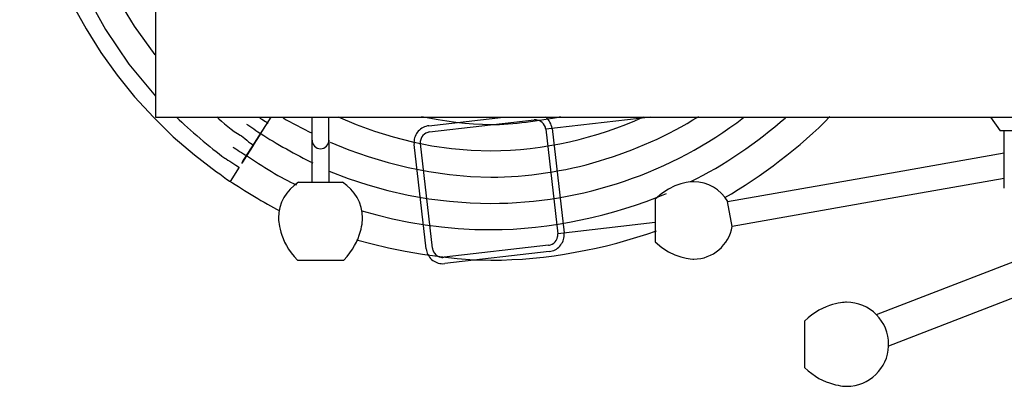
# Model space of a CAD drawing. Units: inches. Extents: x 15 to 196, y 28 to 269.
# Drawn here: x 15 to 61, y 28 to 45 of the extents above; entities that cross this region are included whole.
import ezdxf

# ---------------------------------------------------------------- set-up
doc = ezdxf.new("R2010")
doc.units = ezdxf.units.IN
doc.header["$MEASUREMENT"] = 0
doc.layers.add('Layer 1', color=7, linetype='Continuous')

# ---------------------------------------------------------------- blocks, each defined once
blk = doc.blocks.new('block 28')
at = {"layer": 'Layer 1', "color": 7, "lineweight": 25}
blk.add_lwpolyline([(60.799, 40.434), (61.254, 39.785)], dxfattribs=at)
blk = doc.blocks.new('block 35')
at = {"layer": 'Layer 1', "color": 7, "lineweight": 25}
blk.add_lwpolyline([(44.675, 40.434), (39.689, 39.861)], dxfattribs=at)
blk = doc.blocks.new('block 57')
at = {"layer": 'Layer 1', "color": 7, "lineweight": 25}
blk.add_lwpolyline([(34.177, 39.73), (39.136, 40.3)], dxfattribs=at)
blk = doc.blocks.new('block 58')
at = {"layer": 'Layer 1', "color": 7, "lineweight": 25}
blk.add_lwpolyline([(39.689, 39.861), (40.259, 34.902)], dxfattribs=at)
blk = doc.blocks.new('block 59')
at = {"layer": 'Layer 1', "color": 7, "lineweight": 25}
blk.add_lwpolyline([(39.82, 34.349), (34.861, 33.779)], dxfattribs=at)
blk = doc.blocks.new('block 60')
at = {"layer": 'Layer 1', "color": 7, "lineweight": 25}
blk.add_lwpolyline([(34.308, 34.218), (33.738, 39.177)], dxfattribs=at)
blk = doc.blocks.new('block 61')
at = {"layer": 'Layer 1', "color": 7, "lineweight": 25}
blk.add_lwpolyline([(34.143, 40.028), (37.678, 40.434)], dxfattribs=at)
blk = doc.blocks.new('block 62')
at = {"layer": 'Layer 1', "color": 7, "lineweight": 25}
blk.add_lwpolyline([(39.987, 39.895), (40.556, 34.936)], dxfattribs=at)
blk = doc.blocks.new('block 63')
at = {"layer": 'Layer 1', "color": 7, "lineweight": 25}
blk.add_lwpolyline([(39.854, 34.051), (34.895, 33.482)], dxfattribs=at)
blk = doc.blocks.new('block 64')
at = {"layer": 'Layer 1', "color": 7, "lineweight": 25}
blk.add_lwpolyline([(34.01, 34.184), (33.44, 39.143)], dxfattribs=at)
blk = doc.blocks.new('block 65')
at = {"layer": 'Layer 1', "color": 7, "lineweight": 25}
blk.add_lwpolyline([(44.878, 35.432), (40.259, 34.902)], dxfattribs=at)
blk = doc.blocks.new('block 821')
at = {"layer": 'Layer 1', "color": 7, "lineweight": 25}
blk.add_lwpolyline([(21.165, 40.584), (21.165, 40.434)], dxfattribs=at)
blk = doc.blocks.new('block 822')
at = {"layer": 'Layer 1', "color": 7, "lineweight": 25}
blk.add_lwpolyline([(21.165, 40.733), (21.165, 40.584)], dxfattribs=at)
blk = doc.blocks.new('block 824')
at = {"layer": 'Layer 1', "color": 7, "lineweight": 25}
blk.add_lwpolyline([(21.165, 71.283), (21.165, 40.733)], dxfattribs=at)
blk = doc.blocks.new('block 828')
at = {"layer": 'Layer 1', "color": 7, "lineweight": 25}
blk.add_lwpolyline([(21.165, 40.434), (99.835, 40.434)], dxfattribs=at)
blk = doc.blocks.new('block 832')
at = {"layer": 'Layer 1', "color": 7, "lineweight": 25}
blk.add_lwpolyline([(25.3, 38.309), (26.658, 40.434)], dxfattribs=at)
blk = doc.blocks.new('block 833')
at = {"layer": 'Layer 1', "color": 7, "lineweight": 25}
blk.add_lwpolyline([(25.139, 38.057), (24.709, 37.384)], dxfattribs=at)
blk = doc.blocks.new('block 834')
at = {"layer": 'Layer 1', "color": 7, "lineweight": 25}
blk.add_lwpolyline([(25.327, 38.351), (25.247, 38.226)], dxfattribs=at)
blk = doc.blocks.new('block 835')
at = {"layer": 'Layer 1', "color": 7, "lineweight": 25}
blk.add_lwpolyline([(26.124, 39.599), (25.811, 39.109)], dxfattribs=at)
blk = doc.blocks.new('block 836')
at = {"layer": 'Layer 1', "color": 7, "lineweight": 25}
blk.add_lwpolyline([(24.897, 37.679), (24.709, 37.384)], dxfattribs=at)
blk = doc.blocks.new('block 839')
at = {"layer": 'Layer 1', "color": 7, "lineweight": 25}
blk.add_lwpolyline([(25.327, 38.351), (25.247, 38.226)], dxfattribs=at)
blk = doc.blocks.new('block 841')
at = {"layer": 'Layer 1', "color": 7, "lineweight": 25}
blk.add_lwpolyline([(25.802, 39.094), (25.489, 38.604)], dxfattribs=at)
blk = doc.blocks.new('block 842')
at = {"layer": 'Layer 1', "color": 7, "lineweight": 25}
blk.add_lwpolyline([(26.124, 39.599), (26.161, 39.656)], dxfattribs=at)
blk = doc.blocks.new('block 843')
at = {"layer": 'Layer 1', "color": 7, "lineweight": 25}
blk.add_lwpolyline([(26.124, 39.599), (25.811, 39.109)], dxfattribs=at)
blk = doc.blocks.new('block 844')
at = {"layer": 'Layer 1', "color": 7, "lineweight": 25}
blk.add_lwpolyline([(26.124, 39.599), (25.811, 39.109)], dxfattribs=at)
blk = doc.blocks.new('block 849')
at = {"layer": 'Layer 1', "color": 7, "lineweight": 25}
blk.add_lwpolyline([(26.484, 40.161), (26.518, 40.214)], dxfattribs=at)
blk = doc.blocks.new('block 850')
at = {"layer": 'Layer 1', "color": 7, "lineweight": 25}
blk.add_lwpolyline([(26.161, 39.656), (26.484, 40.161)], dxfattribs=at)
blk = doc.blocks.new('block 851')
at = {"layer": 'Layer 1', "color": 7, "lineweight": 25}
blk.add_lwpolyline([(25.811, 39.109), (25.802, 39.094)], dxfattribs=at)
blk = doc.blocks.new('block 852')
at = {"layer": 'Layer 1', "color": 7, "lineweight": 25}
blk.add_lwpolyline([(25.811, 39.109), (25.802, 39.094)], dxfattribs=at)
blk = doc.blocks.new('block 853')
at = {"layer": 'Layer 1', "color": 7, "lineweight": 25}
blk.add_lwpolyline([(25.811, 39.109), (25.802, 39.094)], dxfattribs=at)
blk = doc.blocks.new('block 854')
at = {"layer": 'Layer 1', "color": 7, "lineweight": 25}
blk.add_lwpolyline([(25.489, 38.604), (25.327, 38.351)], dxfattribs=at)
blk = doc.blocks.new('block 855')
at = {"layer": 'Layer 1', "color": 7, "lineweight": 25}
blk.add_lwpolyline([(25.139, 38.057), (24.897, 37.679)], dxfattribs=at)
blk = doc.blocks.new('block 856')
at = {"layer": 'Layer 1', "color": 7, "lineweight": 25}
blk.add_lwpolyline([(25.139, 38.057), (24.897, 37.679)], dxfattribs=at)
blk = doc.blocks.new('block 865')
at = {"layer": 'Layer 1', "color": 7, "lineweight": 25}
blk.add_lwpolyline([(28.602, 37.344), (28.602, 39.336)], dxfattribs=at)
blk = doc.blocks.new('block 866')
at = {"layer": 'Layer 1', "color": 7, "lineweight": 25}
blk.add_lwpolyline([(29.401, 39.336), (29.401, 37.344)], dxfattribs=at)
blk = doc.blocks.new('block 867')
at = {"layer": 'Layer 1', "color": 7, "lineweight": 25}
blk.add_lwpolyline([(29.401, 37.344), (30.046, 37.344)], dxfattribs=at)
blk = doc.blocks.new('block 868')
at = {"layer": 'Layer 1', "color": 7, "lineweight": 25}
blk.add_lwpolyline([(28.602, 37.344), (29.401, 37.344)], dxfattribs=at)
blk = doc.blocks.new('block 869')
at = {"layer": 'Layer 1', "color": 7, "lineweight": 25}
blk.add_lwpolyline([(27.958, 37.344), (28.602, 37.344)], dxfattribs=at)
blk = doc.blocks.new('block 870')
at = {"layer": 'Layer 1', "color": 7, "lineweight": 25}
blk.add_lwpolyline([(28.602, 39.336), (28.602, 40.434)], dxfattribs=at)
blk = doc.blocks.new('block 871')
at = {"layer": 'Layer 1', "color": 7, "lineweight": 25}
blk.add_lwpolyline([(28.602, 39.336), (28.602, 40.434)], dxfattribs=at)
blk = doc.blocks.new('block 872')
at = {"layer": 'Layer 1', "color": 7, "lineweight": 25}
blk.add_lwpolyline([(29.401, 39.336), (29.401, 40.434)], dxfattribs=at)
blk = doc.blocks.new('block 873')
at = {"layer": 'Layer 1', "color": 7, "lineweight": 25}
blk.add_lwpolyline([(29.401, 39.336), (29.401, 40.434)], dxfattribs=at)
blk = doc.blocks.new('block 874')
at = {"layer": 'Layer 1', "color": 7, "lineweight": 25}
blk.add_lwpolyline([(29.401, 39.336), (29.401, 40.434)], dxfattribs=at)
blk = doc.blocks.new('block 875')
at = {"layer": 'Layer 1', "color": 7, "lineweight": 25}
blk.add_lwpolyline([(61.448, 37.064), (61.448, 37.522)], dxfattribs=at)
blk = doc.blocks.new('block 876')
at = {"layer": 'Layer 1', "color": 7, "lineweight": 25}
blk.add_lwpolyline([(61.448, 38.926), (61.448, 39.785)], dxfattribs=at)
blk = doc.blocks.new('block 880')
at = {"layer": 'Layer 1', "color": 7, "lineweight": 25}
blk.add_lwpolyline([(61.448, 37.522), (56.57, 36.662)], dxfattribs=at)
blk = doc.blocks.new('block 881')
at = {"layer": 'Layer 1', "color": 7, "lineweight": 25}
blk.add_lwpolyline([(56.57, 36.662), (48.527, 35.244)], dxfattribs=at)
blk = doc.blocks.new('block 882')
at = {"layer": 'Layer 1', "color": 7, "lineweight": 25}
blk.add_lwpolyline([(48.319, 36.424), (56.362, 37.842)], dxfattribs=at)
blk = doc.blocks.new('block 883')
at = {"layer": 'Layer 1', "color": 7, "lineweight": 25}
blk.add_lwpolyline([(56.362, 37.842), (61.448, 38.738)], dxfattribs=at)
blk = doc.blocks.new('block 884')
at = {"layer": 'Layer 1', "color": 7, "lineweight": 25}
blk.add_lwpolyline([(48.527, 35.244), (48.319, 36.424)], dxfattribs=at)
blk = doc.blocks.new('block 885')
at = {"layer": 'Layer 1', "color": 7, "lineweight": 25}
blk.add_lwpolyline([(61.448, 37.522), (61.448, 38.926)], dxfattribs=at)
blk = doc.blocks.new('block 888')
at = {"layer": 'Layer 1', "color": 7, "lineweight": 25}
blk.add_lwpolyline([(68.437, 39.785), (61.448, 39.785)], dxfattribs=at)
blk = doc.blocks.new('block 889')
at = {"layer": 'Layer 1', "color": 7, "lineweight": 25}
blk.add_lwpolyline([(61.448, 39.785), (61.254, 39.785)], dxfattribs=at)
blk = doc.blocks.new('block 891')
at = {"layer": 'Layer 1', "color": 7, "lineweight": 25}
blk.add_lwpolyline([(55.379, 31.057), (64.168, 34.458)], dxfattribs=at)
blk = doc.blocks.new('block 893')
at = {"layer": 'Layer 1', "color": 7, "lineweight": 25}
blk.add_lwpolyline([(64.624, 32.922), (55.956, 29.567)], dxfattribs=at)
blk = doc.blocks.new('block 1051')
at = {"layer": 'Layer 1', "color": 7, "lineweight": 25}
blk.add_lwpolyline([(21.168, 70.581), (19.91, 69.06), (18.794, 67.416), (17.827, 65.667), (17.019, 63.832), (16.377, 61.93), (15.908, 59.979), (15.621, 57.999), (15.524, 56.008), (15.621, 54.017), (15.908, 52.037), (16.377, 50.087), (17.019, 48.185), (17.827, 46.35), (18.794, 44.601), (19.91, 42.957), (21.168, 41.436)], dxfattribs=at)
blk = doc.blocks.new('block 1052')
at = {"layer": 'Layer 1', "color": 7, "lineweight": 25}
blk.add_lwpolyline([(21.168, 70.581), (19.91, 69.06), (18.794, 67.416), (17.827, 65.667), (17.019, 63.832), (16.377, 61.93), (15.908, 59.979), (15.621, 57.999), (15.524, 56.008), (15.621, 54.017), (15.908, 52.037), (16.377, 50.087), (17.019, 48.185), (17.827, 46.35), (18.794, 44.601), (19.91, 42.957), (21.168, 41.436)], dxfattribs=at)
blk = doc.blocks.new('block 1055')
at = {"layer": 'Layer 1', "color": 7, "lineweight": 25}
blk.add_lwpolyline([(21.137, 68.627), (20.152, 67.268), (19.283, 65.818), (18.535, 64.292), (17.913, 62.704), (17.421, 61.068), (17.064, 59.397), (16.846, 57.706), (16.772, 56.008), (16.846, 54.311), (17.064, 52.619), (17.421, 50.948), (17.913, 49.312), (18.535, 47.724), (19.283, 46.198), (20.152, 44.749), (21.137, 43.39)], dxfattribs=at)
blk = doc.blocks.new('block 1056')
at = {"layer": 'Layer 1', "color": 7, "lineweight": 25}
blk.add_lwpolyline([(21.137, 68.627), (20.152, 67.268), (19.283, 65.818), (18.535, 64.292), (17.913, 62.704), (17.421, 61.068), (17.064, 59.397), (16.846, 57.706), (16.772, 56.008), (16.846, 54.311), (17.064, 52.619), (17.421, 50.948), (17.913, 49.312), (18.535, 47.724), (19.283, 46.198), (20.152, 44.749), (21.137, 43.39)], dxfattribs=at)
blk = doc.blocks.new('block 1063')
at = {"layer": 'Layer 1', "color": 7, "lineweight": 25}
blk.add_open_spline([(48.183, 36.615), (49.842, 37.576), (51.852, 39.061), (53.162, 40.459)], degree=3, dxfattribs=at)
blk = doc.blocks.new('block 1064')
at = {"layer": 'Layer 1', "color": 7, "lineweight": 25}
blk.add_open_spline([(48.183, 36.615), (49.842, 37.576), (51.852, 39.061), (53.162, 40.459)], degree=3, dxfattribs=at)
blk = doc.blocks.new('block 1065')
at = {"layer": 'Layer 1', "color": 7, "lineweight": 25}
blk.add_open_spline([(37.089, 40.084), (38.146, 40.084), (39.39, 40.271), (40.385, 40.458)], degree=3, dxfattribs=at)
blk = doc.blocks.new('block 1066')
at = {"layer": 'Layer 1', "color": 7, "lineweight": 25}
blk.add_open_spline([(37.089, 40.084), (38.146, 40.084), (39.39, 40.271), (40.385, 40.458)], degree=3, dxfattribs=at)
blk = doc.blocks.new('block 1067')
at = {"layer": 'Layer 1', "color": 7, "lineweight": 25}
blk.add_open_spline([(37.089, 38.837), (39.57, 38.837), (42.119, 39.44), (44.333, 40.446)], degree=3, dxfattribs=at)
blk = doc.blocks.new('block 1068')
at = {"layer": 'Layer 1', "color": 7, "lineweight": 25}
blk.add_open_spline([(37.089, 38.837), (39.57, 38.837), (42.119, 39.44), (44.333, 40.446)], degree=3, dxfattribs=at)
blk = doc.blocks.new('block 1069')
at = {"layer": 'Layer 1', "color": 7, "lineweight": 25}
blk.add_open_spline([(37.089, 37.588), (40.542, 37.588), (44.068, 38.668), (46.946, 40.467)], degree=3, dxfattribs=at)
blk = doc.blocks.new('block 1070')
at = {"layer": 'Layer 1', "color": 7, "lineweight": 25}
blk.add_open_spline([(37.089, 37.588), (40.542, 37.588), (44.068, 38.668), (46.946, 40.467)], degree=3, dxfattribs=at)
blk = doc.blocks.new('block 1071')
at = {"layer": 'Layer 1', "color": 7, "lineweight": 25}
blk.add_open_spline([(37.089, 36.341), (41.391, 36.341), (45.693, 37.8), (49.073, 40.412)], degree=3, dxfattribs=at)
blk = doc.blocks.new('block 1072')
at = {"layer": 'Layer 1', "color": 7, "lineweight": 25}
blk.add_open_spline([(37.089, 36.341), (41.391, 36.341), (45.693, 37.8), (49.073, 40.412)], degree=3, dxfattribs=at)
blk = doc.blocks.new('block 1073')
at = {"layer": 'Layer 1', "color": 7, "lineweight": 25}
blk.add_open_spline([(46.566, 37.38), (48.118, 38.116), (49.752, 39.259), (51.059, 40.403)], degree=3, dxfattribs=at)
blk = doc.blocks.new('block 1074')
at = {"layer": 'Layer 1', "color": 7, "lineweight": 25}
blk.add_open_spline([(46.566, 37.38), (48.118, 38.116), (49.752, 39.259), (51.059, 40.403)], degree=3, dxfattribs=at)
blk = doc.blocks.new('block 1294')
at = {"layer": 'Layer 1', "color": 7, "lineweight": 25}
blk.add_lwpolyline([(29.844, 40.446), (30.689, 40.089), (31.561, 39.771), (32.455, 39.495), (33.366, 39.264), (34.289, 39.08), (35.221, 38.946), (36.155, 38.864), (37.089, 38.837), (37.089, 38.837)], dxfattribs=at)
blk = doc.blocks.new('block 1295')
at = {"layer": 'Layer 1', "color": 7, "lineweight": 25}
blk.add_lwpolyline([(29.844, 40.446), (30.689, 40.089), (31.561, 39.771), (32.455, 39.495), (33.366, 39.264), (34.289, 39.08), (35.221, 38.946), (36.155, 38.864), (37.089, 38.837), (37.089, 38.837)], dxfattribs=at)
blk = doc.blocks.new('block 1296')
at = {"layer": 'Layer 1', "color": 7, "lineweight": 25}
blk.add_lwpolyline([(33.792, 40.458), (34.578, 40.321), (34.993, 40.258), (35.417, 40.201), (35.843, 40.153), (36.267, 40.116), (36.684, 40.093), (37.089, 40.084), (37.089, 40.084)], dxfattribs=at)
blk = doc.blocks.new('block 1297')
at = {"layer": 'Layer 1', "color": 7, "lineweight": 25}
blk.add_lwpolyline([(33.792, 40.458), (34.578, 40.321), (34.993, 40.258), (35.417, 40.201), (35.843, 40.153), (36.267, 40.116), (36.684, 40.093), (37.089, 40.084), (37.089, 40.084)], dxfattribs=at)
blk = doc.blocks.new('block 1298')
at = {"layer": 'Layer 1', "color": 7, "lineweight": 25}
blk.add_lwpolyline([(30.712, 34.606), (31.451, 34.414), (32.224, 34.235), (33.021, 34.072), (33.834, 33.929), (34.656, 33.811), (35.478, 33.722), (36.291, 33.665), (37.089, 33.645), (37.089, 33.645)], dxfattribs=at)
blk = doc.blocks.new('block 1299')
at = {"layer": 'Layer 1', "color": 7, "lineweight": 25}
blk.add_lwpolyline([(30.712, 34.606), (31.451, 34.414), (32.224, 34.235), (33.021, 34.072), (33.834, 33.929), (34.656, 33.811), (35.478, 33.722), (36.291, 33.665), (37.089, 33.645), (37.089, 33.645)], dxfattribs=at)
blk = doc.blocks.new('block 1300')
at = {"layer": 'Layer 1', "color": 7, "lineweight": 25}
blk.add_lwpolyline([(30.961, 35.991), (31.68, 35.789), (32.424, 35.61), (33.187, 35.456), (33.963, 35.327), (34.748, 35.226), (35.534, 35.153), (36.316, 35.108), (37.089, 35.093), (37.089, 35.093)], dxfattribs=at)
blk = doc.blocks.new('block 1301')
at = {"layer": 'Layer 1', "color": 7, "lineweight": 25}
blk.add_lwpolyline([(30.961, 35.991), (31.68, 35.789), (32.424, 35.61), (33.187, 35.456), (33.963, 35.327), (34.748, 35.226), (35.534, 35.153), (36.316, 35.108), (37.089, 35.093), (37.089, 35.093)], dxfattribs=at)
blk = doc.blocks.new('block 1302')
at = {"layer": 'Layer 1', "color": 7, "lineweight": 25}
blk.add_lwpolyline([(29.406, 37.877), (30.313, 37.524), (31.244, 37.216), (32.195, 36.952), (33.161, 36.734), (34.138, 36.563), (35.121, 36.44), (36.106, 36.366), (37.089, 36.341), (37.089, 36.341)], dxfattribs=at)
blk = doc.blocks.new('block 1303')
at = {"layer": 'Layer 1', "color": 7, "lineweight": 25}
blk.add_lwpolyline([(29.406, 37.877), (30.313, 37.524), (31.244, 37.216), (32.195, 36.952), (33.161, 36.734), (34.138, 36.563), (35.121, 36.44), (36.106, 36.366), (37.089, 36.341), (37.089, 36.341)], dxfattribs=at)
blk = doc.blocks.new('block 1304')
at = {"layer": 'Layer 1', "color": 7, "lineweight": 25}
blk.add_lwpolyline([(29.462, 39.243), (30.344, 38.883), (31.26, 38.56), (32.204, 38.277), (33.167, 38.038), (34.144, 37.846), (35.128, 37.706), (36.111, 37.618), (37.089, 37.588), (37.089, 37.588)], dxfattribs=at)
blk = doc.blocks.new('block 1305')
at = {"layer": 'Layer 1', "color": 7, "lineweight": 25}
blk.add_lwpolyline([(29.462, 39.243), (30.344, 38.883), (31.26, 38.56), (32.204, 38.277), (33.167, 38.038), (34.144, 37.846), (35.128, 37.706), (36.111, 37.618), (37.089, 37.588), (37.089, 37.588)], dxfattribs=at)
blk = doc.blocks.new('block 1306')
at = {"layer": 'Layer 1', "color": 7, "lineweight": 25}
blk.add_open_spline([(37.089, 33.645), (39.709, 33.645), (42.505, 34.169), (44.951, 35.043)], degree=3, dxfattribs=at)
blk = doc.blocks.new('block 1307')
at = {"layer": 'Layer 1', "color": 7, "lineweight": 25}
blk.add_open_spline([(37.089, 33.645), (39.709, 33.645), (42.505, 34.169), (44.951, 35.043)], degree=3, dxfattribs=at)
blk = doc.blocks.new('block 1308')
at = {"layer": 'Layer 1', "color": 7, "lineweight": 25}
blk.add_open_spline([(37.089, 35.093), (39.866, 35.093), (42.889, 35.746), (45.422, 36.808)], degree=3, dxfattribs=at)
blk = doc.blocks.new('block 1309')
at = {"layer": 'Layer 1', "color": 7, "lineweight": 25}
blk.add_open_spline([(37.089, 35.093), (39.866, 35.093), (42.889, 35.746), (45.422, 36.808)], degree=3, dxfattribs=at)
blk = doc.blocks.new('block 1310')
at = {"layer": 'Layer 1', "color": 7, "lineweight": 25}
blk.add_open_spline([(25.487, 38.606), (26.222, 38.116), (27.121, 37.544), (27.856, 37.217)], degree=3, dxfattribs=at)
blk = doc.blocks.new('block 1311')
at = {"layer": 'Layer 1', "color": 7, "lineweight": 25}
blk.add_open_spline([(25.487, 38.606), (26.222, 38.116), (27.121, 37.544), (27.856, 37.217)], degree=3, dxfattribs=at)
blk = doc.blocks.new('block 1312')
at = {"layer": 'Layer 1', "color": 7, "lineweight": 25}
blk.add_open_spline([(24.684, 37.401), (25.383, 36.964), (26.344, 36.353), (27.043, 36.004)], degree=3, dxfattribs=at)
blk = doc.blocks.new('block 1313')
at = {"layer": 'Layer 1', "color": 7, "lineweight": 25}
blk.add_open_spline([(24.684, 37.401), (25.383, 36.964), (26.344, 36.353), (27.043, 36.004)], degree=3, dxfattribs=at)
blk = doc.blocks.new('block 1322')
at = {"layer": 'Layer 1', "color": 7, "lineweight": 25}
blk.add_open_spline([(26.179, 39.644), (26.871, 39.183), (27.869, 38.645), (28.638, 38.261)], degree=3, dxfattribs=at)
blk = doc.blocks.new('block 1323')
at = {"layer": 'Layer 1', "color": 7, "lineweight": 25}
blk.add_open_spline([(26.179, 39.644), (26.871, 39.183), (27.869, 38.645), (28.638, 38.261)], degree=3, dxfattribs=at)
blk = doc.blocks.new('block 1324')
at = {"layer": 'Layer 1', "color": 7, "lineweight": 25}
blk.add_open_spline([(27.231, 40.395), (27.591, 40.179), (28.167, 39.891), (28.598, 39.675)], degree=3, dxfattribs=at)
blk = doc.blocks.new('block 1325')
at = {"layer": 'Layer 1', "color": 7, "lineweight": 25}
blk.add_open_spline([(27.231, 40.395), (27.591, 40.179), (28.167, 39.891), (28.598, 39.675)], degree=3, dxfattribs=at)
blk = doc.blocks.new('block 1328')
at = {"layer": 'Layer 1', "color": 7, "lineweight": 25}
blk.add_open_spline([(24.072, 37.838), (24.247, 37.751), (24.509, 37.489), (24.684, 37.401)], degree=3, dxfattribs=at)
blk = doc.blocks.new('block 1329')
at = {"layer": 'Layer 1', "color": 7, "lineweight": 25}
blk.add_open_spline([(24.072, 37.838), (24.247, 37.751), (24.509, 37.489), (24.684, 37.401)], degree=3, dxfattribs=at)
blk = doc.blocks.new('block 1330')
at = {"layer": 'Layer 1', "color": 7, "lineweight": 25}
blk.add_open_spline([(24.073, 40.453), (24.311, 40.215), (24.867, 39.739), (25.184, 39.58)], degree=3, dxfattribs=at)
blk = doc.blocks.new('block 1331')
at = {"layer": 'Layer 1', "color": 7, "lineweight": 25}
blk.add_open_spline([(24.073, 40.453), (24.311, 40.215), (24.867, 39.739), (25.184, 39.58)], degree=3, dxfattribs=at)
blk = doc.blocks.new('block 1332')
at = {"layer": 'Layer 1', "color": 7, "lineweight": 25}
blk.add_open_spline([(22.179, 40.425), (22.768, 39.835), (23.779, 38.993), (24.453, 38.487)], degree=3, dxfattribs=at)
blk = doc.blocks.new('block 1333')
at = {"layer": 'Layer 1', "color": 7, "lineweight": 25}
blk.add_open_spline([(22.179, 40.425), (22.768, 39.835), (23.779, 38.993), (24.453, 38.487)], degree=3, dxfattribs=at)
blk = doc.blocks.new('block 1334')
at = {"layer": 'Layer 1', "color": 7, "lineweight": 25}
blk.add_lwpolyline([(24.072, 74.178), (23.017, 73.376), (22.016, 72.512), (21.069, 71.591), (20.18, 70.614), (19.35, 69.587), (18.581, 68.514), (17.876, 67.396), (17.237, 66.24), (16.665, 65.047), (16.163, 63.823), (15.732, 62.569), (15.375, 61.292), (15.094, 59.993), (14.891, 58.677), (14.767, 57.348), (14.725, 56.008), (14.767, 54.669), (14.891, 53.339), (15.094, 52.023), (15.375, 50.725), (15.732, 49.447), (16.163, 48.194), (16.665, 46.969), (17.237, 45.777), (17.876, 44.62), (18.581, 43.503), (19.35, 42.429), (20.18, 41.402), (21.069, 40.426), (22.016, 39.504), (23.017, 38.64), (24.072, 37.838)], dxfattribs=at)
blk = doc.blocks.new('block 1335')
at = {"layer": 'Layer 1', "color": 7, "lineweight": 25}
blk.add_lwpolyline([(24.072, 74.178), (23.017, 73.376), (22.016, 72.512), (21.069, 71.591), (20.18, 70.614), (19.35, 69.587), (18.581, 68.514), (17.876, 67.396), (17.237, 66.24), (16.665, 65.047), (16.163, 63.823), (15.732, 62.569), (15.375, 61.292), (15.094, 59.993), (14.891, 58.677), (14.767, 57.348), (14.725, 56.008), (14.767, 54.669), (14.891, 53.339), (15.094, 52.023), (15.375, 50.725), (15.732, 49.447), (16.163, 48.194), (16.665, 46.969), (17.237, 45.777), (17.876, 44.62), (18.581, 43.503), (19.35, 42.429), (20.18, 41.402), (21.069, 40.426), (22.016, 39.504), (23.017, 38.64), (24.072, 37.838)], dxfattribs=at)
blk = doc.blocks.new('block 1344')
at = {"layer": 'Layer 1', "color": 7, "lineweight": 25}
blk.add_open_spline([(24.453, 38.487), (24.622, 38.403), (24.959, 38.15), (25.127, 38.066)], degree=3, dxfattribs=at)
blk = doc.blocks.new('block 1345')
at = {"layer": 'Layer 1', "color": 7, "lineweight": 25}
blk.add_open_spline([(24.453, 38.487), (24.622, 38.403), (24.959, 38.15), (25.127, 38.066)], degree=3, dxfattribs=at)
blk = doc.blocks.new('block 1346')
at = {"layer": 'Layer 1', "color": 7, "lineweight": 25}
blk.add_open_spline([(24.833, 39.014), (24.997, 38.933), (25.324, 38.687), (25.487, 38.606)], degree=3, dxfattribs=at)
blk = doc.blocks.new('block 1347')
at = {"layer": 'Layer 1', "color": 7, "lineweight": 25}
blk.add_open_spline([(24.833, 39.014), (24.997, 38.933), (25.324, 38.687), (25.487, 38.606)], degree=3, dxfattribs=at)
blk = doc.blocks.new('block 1348')
at = {"layer": 'Layer 1', "color": 7, "lineweight": 25}
blk.add_open_spline([(25.184, 39.58), (25.343, 39.501), (25.661, 39.184), (25.819, 39.104)], degree=3, dxfattribs=at)
blk = doc.blocks.new('block 1349')
at = {"layer": 'Layer 1', "color": 7, "lineweight": 25}
blk.add_open_spline([(25.184, 39.58), (25.343, 39.501), (25.661, 39.184), (25.819, 39.104)], degree=3, dxfattribs=at)
blk = doc.blocks.new('block 1350')
at = {"layer": 'Layer 1', "color": 7, "lineweight": 25}
blk.add_open_spline([(25.488, 40.105), (25.641, 40.028), (26.026, 39.721), (26.179, 39.644)], degree=3, dxfattribs=at)
blk = doc.blocks.new('block 1351')
at = {"layer": 'Layer 1', "color": 7, "lineweight": 25}
blk.add_open_spline([(25.488, 40.105), (25.641, 40.028), (26.026, 39.721), (26.179, 39.644)], degree=3, dxfattribs=at)
blk = doc.blocks.new('block 1352')
at = {"layer": 'Layer 1', "color": 7, "lineweight": 25}
blk.add_open_spline([(26.065, 40.441), (26.139, 40.366), (26.437, 40.217), (26.512, 40.143)], degree=3, dxfattribs=at)
blk = doc.blocks.new('block 1353')
at = {"layer": 'Layer 1', "color": 7, "lineweight": 25}
blk.add_open_spline([(26.065, 40.441), (26.139, 40.366), (26.437, 40.217), (26.512, 40.143)], degree=3, dxfattribs=at)
blk = doc.blocks.new('block 1356')
at = {"layer": 'Layer 1', "color": 7, "lineweight": 25}
blk.add_open_spline([(27.957, 37.342), (27.372, 36.983), (27.005, 36.336), (27.005, 35.642), (27.005, 35.642), (27.005, 34.542), (27.902, 33.645), (29.002, 33.645), (29.002, 33.645), (30.102, 33.645), (30.998, 34.542), (30.998, 35.642), (30.998, 35.642), (30.998, 36.336), (30.632, 36.983), (30.047, 37.342)], degree=3, knots=[0, 0, 0, 0, 1, 1, 1, 2, 2, 2, 3, 3, 3, 4, 4, 4, 5, 5, 5, 5], dxfattribs=at)
blk = doc.blocks.new('block 1357')
at = {"layer": 'Layer 1', "color": 7, "lineweight": 25}
blk.add_open_spline([(27.957, 37.342), (27.372, 36.983), (27.005, 36.336), (27.005, 35.642), (27.005, 35.642), (27.005, 34.542), (27.902, 33.645), (29.002, 33.645), (29.002, 33.645), (30.102, 33.645), (30.998, 34.542), (30.998, 35.642), (30.998, 35.642), (30.998, 36.336), (30.632, 36.983), (30.047, 37.342)], degree=3, knots=[0, 0, 0, 0, 1, 1, 1, 2, 2, 2, 3, 3, 3, 4, 4, 4, 5, 5, 5, 5], dxfattribs=at)
blk = doc.blocks.new('block 1358')
at = {"layer": 'Layer 1', "color": 7, "lineweight": 25}
blk.add_open_spline([(48.321, 36.422), (47.998, 37.003), (47.38, 37.369), (46.713, 37.369), (46.713, 37.369), (45.701, 37.369), (44.875, 36.544), (44.875, 35.532), (44.875, 35.532), (44.875, 34.52), (45.701, 33.694), (46.713, 33.694), (46.713, 33.694), (47.61, 33.694), (48.392, 34.362), (48.529, 35.245)], degree=3, knots=[0, 0, 0, 0, 1, 1, 1, 2, 2, 2, 3, 3, 3, 4, 4, 4, 5, 5, 5, 5], dxfattribs=at)
blk = doc.blocks.new('block 1359')
at = {"layer": 'Layer 1', "color": 7, "lineweight": 25}
blk.add_open_spline([(48.321, 36.422), (47.998, 37.003), (47.38, 37.369), (46.713, 37.369), (46.713, 37.369), (45.701, 37.369), (44.875, 36.544), (44.875, 35.532), (44.875, 35.532), (44.875, 34.52), (45.701, 33.694), (46.713, 33.694), (46.713, 33.694), (47.61, 33.694), (48.392, 34.362), (48.529, 35.245)], degree=3, knots=[0, 0, 0, 0, 1, 1, 1, 2, 2, 2, 3, 3, 3, 4, 4, 4, 5, 5, 5, 5], dxfattribs=at)
blk = doc.blocks.new('block 1384')
at = {"layer": 'Layer 1', "color": 7, "lineweight": 25}
blk.add_lwpolyline([(55.957, 29.566), (55.957, 29.652), (55.948, 29.847), (55.919, 30.04), (55.871, 30.229), (55.806, 30.412), (55.724, 30.588), (55.625, 30.755), (55.51, 30.911), (55.38, 31.056)], dxfattribs=at)
blk = doc.blocks.new('block 1385')
at = {"layer": 'Layer 1', "color": 7, "lineweight": 25}
blk.add_lwpolyline([(55.957, 29.566), (55.957, 29.652), (55.948, 29.847), (55.919, 30.04), (55.871, 30.229), (55.806, 30.412), (55.724, 30.588), (55.625, 30.755), (55.51, 30.911), (55.38, 31.056)], dxfattribs=at)
blk = doc.blocks.new('block 1386')
at = {"layer": 'Layer 1', "color": 7, "lineweight": 25}
blk.add_open_spline([(55.38, 31.056), (55.014, 31.43), (54.491, 31.648), (53.961, 31.648), (53.961, 31.648), (52.861, 31.648), (51.964, 30.751), (51.964, 29.652), (51.964, 29.652), (51.964, 28.552), (52.861, 27.655), (53.961, 27.655), (53.961, 27.655), (53.961, 27.655), (53.976, 27.655), (53.976, 27.655)], degree=3, knots=[0, 0, 0, 0, 1, 1, 1, 2, 2, 2, 3, 3, 3, 4, 4, 4, 5, 5, 5, 5], dxfattribs=at)
blk = doc.blocks.new('block 1387')
at = {"layer": 'Layer 1', "color": 7, "lineweight": 25}
blk.add_open_spline([(55.38, 31.056), (55.014, 31.43), (54.491, 31.648), (53.961, 31.648), (53.961, 31.648), (52.861, 31.648), (51.964, 30.751), (51.964, 29.652), (51.964, 29.652), (51.964, 28.552), (52.861, 27.655), (53.961, 27.655), (53.961, 27.655), (53.961, 27.655), (53.976, 27.655), (53.976, 27.655)], degree=3, knots=[0, 0, 0, 0, 1, 1, 1, 2, 2, 2, 3, 3, 3, 4, 4, 4, 5, 5, 5, 5], dxfattribs=at)
blk = doc.blocks.new('block 1388')
at = {"layer": 'Layer 1', "color": 7, "lineweight": 25}
blk.add_open_spline([(53.976, 27.655), (55.037, 27.663), (55.918, 28.505), (55.957, 29.566)], degree=3, dxfattribs=at)
blk = doc.blocks.new('block 1389')
at = {"layer": 'Layer 1', "color": 7, "lineweight": 25}
blk.add_open_spline([(53.976, 27.655), (55.037, 27.663), (55.918, 28.505), (55.957, 29.566)], degree=3, dxfattribs=at)
blk = doc.blocks.new('block 1442')
at = {"layer": 'Layer 1', "color": 7, "lineweight": 25}
blk.add_open_spline([(39.986, 39.895), (39.964, 40.104), (39.848, 40.306), (39.683, 40.434)], degree=3, dxfattribs=at)
blk = doc.blocks.new('block 1443')
at = {"layer": 'Layer 1', "color": 7, "lineweight": 25}
blk.add_open_spline([(39.986, 39.895), (39.964, 40.104), (39.848, 40.306), (39.683, 40.434)], degree=3, dxfattribs=at)
blk = doc.blocks.new('block 1482')
at = {"layer": 'Layer 1', "color": 7, "lineweight": 25}
blk.add_lwpolyline([(34.177, 39.73), (34.131, 39.722), (34.087, 39.711), (34.003, 39.676), (33.928, 39.628), (33.863, 39.567), (33.809, 39.495), (33.769, 39.415), (33.744, 39.327), (33.737, 39.281), (33.735, 39.234), (33.739, 39.178)], dxfattribs=at)
blk = doc.blocks.new('block 1483')
at = {"layer": 'Layer 1', "color": 7, "lineweight": 25}
blk.add_lwpolyline([(34.177, 39.73), (34.131, 39.722), (34.087, 39.711), (34.003, 39.676), (33.928, 39.628), (33.863, 39.567), (33.809, 39.495), (33.769, 39.415), (33.744, 39.327), (33.737, 39.281), (33.735, 39.234), (33.739, 39.178)], dxfattribs=at)
blk = doc.blocks.new('block 1484')
at = {"layer": 'Layer 1', "color": 7, "lineweight": 25}
blk.add_lwpolyline([(39.688, 39.86), (39.681, 39.907), (39.67, 39.951), (39.635, 40.035), (39.587, 40.11), (39.526, 40.175), (39.454, 40.229), (39.373, 40.269), (39.286, 40.295), (39.24, 40.301), (39.193, 40.303), (39.137, 40.299)], dxfattribs=at)
blk = doc.blocks.new('block 1485')
at = {"layer": 'Layer 1', "color": 7, "lineweight": 25}
blk.add_lwpolyline([(39.688, 39.86), (39.681, 39.907), (39.67, 39.951), (39.635, 40.035), (39.587, 40.11), (39.526, 40.175), (39.454, 40.229), (39.373, 40.269), (39.286, 40.295), (39.24, 40.301), (39.193, 40.303), (39.137, 40.299)], dxfattribs=at)
blk = doc.blocks.new('block 1486')
at = {"layer": 'Layer 1', "color": 7, "lineweight": 25}
blk.add_lwpolyline([(39.819, 34.35), (39.866, 34.357), (39.91, 34.368), (39.994, 34.403), (40.069, 34.452), (40.134, 34.513), (40.188, 34.584), (40.228, 34.665), (40.253, 34.752), (40.26, 34.798), (40.262, 34.845), (40.258, 34.901)], dxfattribs=at)
blk = doc.blocks.new('block 1487')
at = {"layer": 'Layer 1', "color": 7, "lineweight": 25}
blk.add_lwpolyline([(39.819, 34.35), (39.866, 34.357), (39.91, 34.368), (39.994, 34.403), (40.069, 34.452), (40.134, 34.513), (40.188, 34.584), (40.228, 34.665), (40.253, 34.752), (40.26, 34.798), (40.262, 34.845), (40.258, 34.901)], dxfattribs=at)
blk = doc.blocks.new('block 1488')
at = {"layer": 'Layer 1', "color": 7, "lineweight": 25}
blk.add_lwpolyline([(34.309, 34.218), (34.316, 34.173), (34.327, 34.128), (34.362, 34.044), (34.41, 33.969), (34.471, 33.904), (34.543, 33.85), (34.623, 33.81), (34.711, 33.785), (34.757, 33.778), (34.804, 33.776), (34.86, 33.78)], dxfattribs=at)
blk = doc.blocks.new('block 1489')
at = {"layer": 'Layer 1', "color": 7, "lineweight": 25}
blk.add_lwpolyline([(34.309, 34.218), (34.316, 34.173), (34.327, 34.128), (34.362, 34.044), (34.41, 33.969), (34.471, 33.904), (34.543, 33.85), (34.623, 33.81), (34.711, 33.785), (34.757, 33.778), (34.804, 33.776), (34.86, 33.78)], dxfattribs=at)
blk = doc.blocks.new('block 1490')
at = {"layer": 'Layer 1', "color": 7, "lineweight": 25}
blk.add_lwpolyline([(39.854, 34.052), (39.927, 34.064), (39.999, 34.082), (40.067, 34.107), (40.133, 34.137), (40.195, 34.174), (40.253, 34.215), (40.307, 34.262), (40.357, 34.313), (40.403, 34.368), (40.443, 34.428), (40.478, 34.49), (40.507, 34.556), (40.531, 34.625), (40.548, 34.696), (40.558, 34.77), (40.562, 34.845), (40.555, 34.935)], dxfattribs=at)
blk = doc.blocks.new('block 1491')
at = {"layer": 'Layer 1', "color": 7, "lineweight": 25}
blk.add_lwpolyline([(39.854, 34.052), (39.927, 34.064), (39.999, 34.082), (40.067, 34.107), (40.133, 34.137), (40.195, 34.174), (40.253, 34.215), (40.307, 34.262), (40.357, 34.313), (40.403, 34.368), (40.443, 34.428), (40.478, 34.49), (40.507, 34.556), (40.531, 34.625), (40.548, 34.696), (40.558, 34.77), (40.562, 34.845), (40.555, 34.935)], dxfattribs=at)
blk = doc.blocks.new('block 1492')
at = {"layer": 'Layer 1', "color": 7, "lineweight": 25}
blk.add_lwpolyline([(34.012, 34.185), (34.023, 34.111), (34.041, 34.04), (34.066, 33.971), (34.097, 33.906), (34.133, 33.843), (34.174, 33.785), (34.221, 33.731), (34.272, 33.681), (34.327, 33.636), (34.386, 33.595), (34.449, 33.56), (34.515, 33.531), (34.584, 33.508), (34.655, 33.49), (34.728, 33.48), (34.804, 33.476), (34.894, 33.483)], dxfattribs=at)
blk = doc.blocks.new('block 1493')
at = {"layer": 'Layer 1', "color": 7, "lineweight": 25}
blk.add_lwpolyline([(34.012, 34.185), (34.023, 34.111), (34.041, 34.04), (34.066, 33.971), (34.097, 33.906), (34.133, 33.843), (34.174, 33.785), (34.221, 33.731), (34.272, 33.681), (34.327, 33.636), (34.386, 33.595), (34.449, 33.56), (34.515, 33.531), (34.584, 33.508), (34.655, 33.49), (34.728, 33.48), (34.804, 33.476), (34.894, 33.483)], dxfattribs=at)
blk = doc.blocks.new('block 1494')
at = {"layer": 'Layer 1', "color": 7, "lineweight": 25}
blk.add_lwpolyline([(34.143, 40.026), (34.07, 40.015), (33.998, 39.997), (33.93, 39.972), (33.864, 39.941), (33.802, 39.905), (33.744, 39.864), (33.69, 39.817), (33.64, 39.766), (33.594, 39.711), (33.554, 39.652), (33.519, 39.589), (33.49, 39.523), (33.466, 39.454), (33.449, 39.383), (33.439, 39.31), (33.435, 39.234), (33.442, 39.144)], dxfattribs=at)
blk = doc.blocks.new('block 1495')
at = {"layer": 'Layer 1', "color": 7, "lineweight": 25}
blk.add_lwpolyline([(34.143, 40.026), (34.07, 40.015), (33.998, 39.997), (33.93, 39.972), (33.864, 39.941), (33.802, 39.905), (33.744, 39.864), (33.69, 39.817), (33.64, 39.766), (33.594, 39.711), (33.554, 39.652), (33.519, 39.589), (33.49, 39.523), (33.466, 39.454), (33.449, 39.383), (33.439, 39.31), (33.435, 39.234), (33.442, 39.144)], dxfattribs=at)
blk = doc.blocks.new('block 1728')
at = {"layer": 'Layer 1', "color": 7, "lineweight": 25}
blk.add_lwpolyline([(28.603, 39.336), (28.611, 39.255), (28.634, 39.18), (28.671, 39.113), (28.72, 39.054), (28.779, 39.005), (28.847, 38.968), (28.922, 38.944), (29.002, 38.936), (29.082, 38.944), (29.157, 38.968), (29.225, 39.005), (29.284, 39.054), (29.333, 39.113), (29.37, 39.18), (29.393, 39.255), (29.401, 39.336), (29.401, 39.336)], dxfattribs=at)
blk = doc.blocks.new('block 1729')
at = {"layer": 'Layer 1', "color": 7, "lineweight": 25}
blk.add_lwpolyline([(28.603, 39.336), (28.611, 39.255), (28.634, 39.18), (28.671, 39.113), (28.72, 39.054), (28.779, 39.005), (28.847, 38.968), (28.922, 38.944), (29.002, 38.936), (29.082, 38.944), (29.157, 38.968), (29.225, 39.005), (29.284, 39.054), (29.333, 39.113), (29.37, 39.18), (29.393, 39.255), (29.401, 39.336), (29.401, 39.336)], dxfattribs=at)
blk = doc.blocks.new('block 1730')
at = {"layer": 'Layer 1', "color": 7, "lineweight": 25}
blk.add_lwpolyline([(28.603, 39.336), (28.611, 39.255), (28.634, 39.18), (28.671, 39.113), (28.72, 39.054), (28.779, 39.005), (28.847, 38.968), (28.922, 38.944), (29.002, 38.936), (29.082, 38.944), (29.157, 38.968), (29.225, 39.005), (29.284, 39.054), (29.333, 39.113), (29.37, 39.18), (29.393, 39.255), (29.401, 39.336), (29.401, 39.336)], dxfattribs=at)
blk = doc.blocks.new('block 1731')
at = {"layer": 'Layer 1', "color": 7, "lineweight": 25}
blk.add_lwpolyline([(28.603, 39.336), (28.611, 39.255), (28.634, 39.18), (28.671, 39.113), (28.72, 39.054), (28.779, 39.005), (28.847, 38.968), (28.922, 38.944), (29.002, 38.936), (29.082, 38.944), (29.157, 38.968), (29.225, 39.005), (29.284, 39.054), (29.333, 39.113), (29.37, 39.18), (29.393, 39.255), (29.401, 39.336), (29.401, 39.336)], dxfattribs=at)

msp = doc.modelspace()

# ---------------------------------------------------------------- block references
at = {"layer": 'Layer 1'}
for name in ['block 1334', 'block 1335', 'block 824', 'block 1051', 'block 1052', 'block 1055', 'block 1056', 'block 822', 'block 821', 'block 828', 'block 1332', 'block 1333', 'block 1330', 'block 1331', 'block 832', 'block 1352', 'block 1353', 'block 849', 'block 1324', 'block 1325', 'block 870', 'block 871', 'block 872', 'block 873', 'block 874', 'block 1294', 'block 1295', 'block 1296', 'block 1297', 'block 61', 'block 57', 'block 1069', 'block 1070', 'block 1065', 'block 1066', 'block 1067', 'block 1068', 'block 1071', 'block 1072', 'block 1484', 'block 1485', 'block 1442', 'block 1443', 'block 35', 'block 1073', 'block 1074', 'block 1063', 'block 1064', 'block 28', 'block 1350', 'block 1351', 'block 850', 'block 1494', 'block 1495', 'block 1482', 'block 1483', 'block 58', 'block 62', 'block 889', 'block 876', 'block 888', 'block 1348', 'block 1349', 'block 835', 'block 843', 'block 844', 'block 842', 'block 1322', 'block 1323', 'block 865', 'block 1728', 'block 1729', 'block 1730', 'block 1731', 'block 866', 'block 1346', 'block 1347', 'block 841', 'block 851', 'block 852', 'block 853', 'block 1304', 'block 1305', 'block 64', 'block 60', 'block 885', 'block 1344', 'block 1345', 'block 834', 'block 839', 'block 854', 'block 1310', 'block 1311', 'block 883', 'block 833', 'block 855', 'block 856', 'block 1302', 'block 1303', 'block 1328', 'block 1329', 'block 1312', 'block 1313', 'block 836', 'block 882', 'block 880', 'block 875', 'block 1356', 'block 1357', 'block 869', 'block 868', 'block 867', 'block 1358', 'block 1359', 'block 1308', 'block 1309', 'block 881', 'block 1300', 'block 1301', 'block 884', 'block 1306', 'block 1307', 'block 65', 'block 1298', 'block 1299', 'block 1486', 'block 1487', 'block 1490', 'block 1491', 'block 1492', 'block 1493', 'block 1488', 'block 1489', 'block 59', 'block 891', 'block 63', 'block 893', 'block 1386', 'block 1387', 'block 1384', 'block 1385', 'block 1388', 'block 1389']:
    msp.add_blockref(name, (0, 0), dxfattribs=at)

doc.saveas('drawing.dxf')
